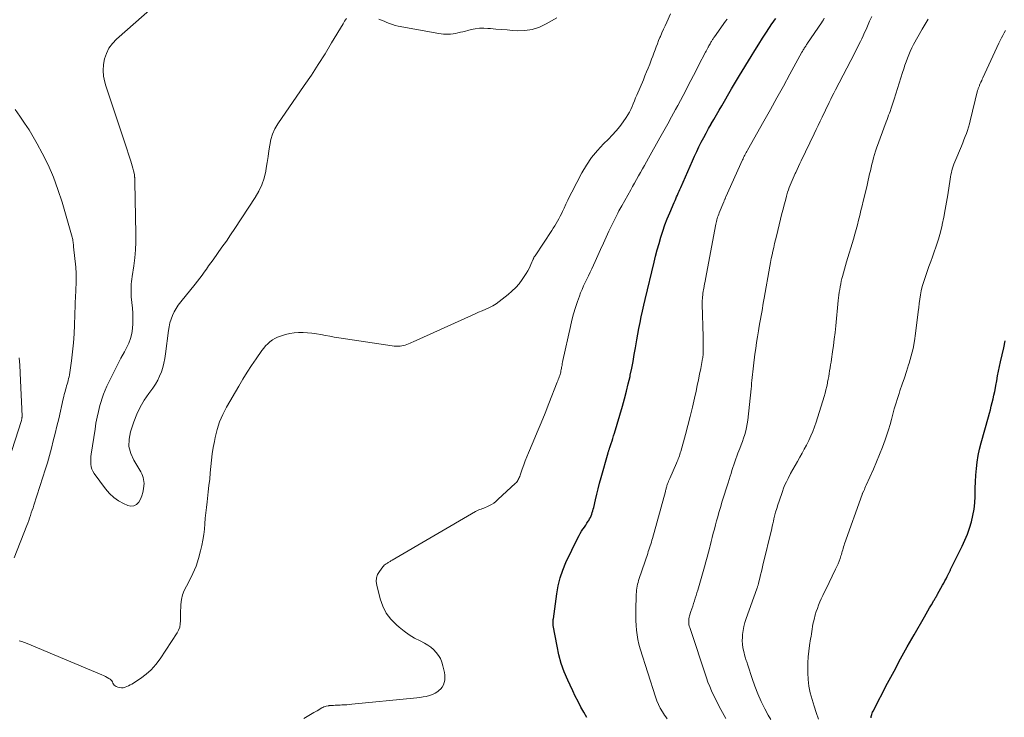
# Model space of a CAD drawing. Units: feet. Extents: x 1915000 to 1920011, y 515000 to 520000.
# Drawn here: x 1916343 to 1916537, y 516008 to 516145 of the extents above; entities that cross this region are included whole.
import ezdxf

# ---------------------------------------------------------------- set-up
doc = ezdxf.new("R2010")
doc.units = ezdxf.units.FT
doc.header["$LTSCALE"] = 100
doc.header["$MEASUREMENT"] = 0
doc.layers.add('CONTOUR INDEX', color=32, linetype='Continuous', lineweight=25)
doc.layers.add('CONTOUR INTERMEDIATE', color=40, linetype='Continuous', lineweight=15)

msp = doc.modelspace()

# ---------------------------------------------------------------- linework, layer by layer
at = {"layer": 'CONTOUR INDEX', "flags": 128}
for points, elevation in [([(1916454.94, 516007.72), (1916454.35, 516008.76), (1916453.78, 516009.8), (1916453.22, 516010.86), (1916452.68, 516011.92), (1916452.17, 516012.99), (1916451.66, 516014.07), (1916451.19, 516015.11), (1916450.52, 516016.73), (1916449.93, 516018.38), (1916449.47, 516020.07), (1916449.09, 516021.79), (1916448.35, 516025.8), (1916448.33, 516025.96), (1916448.32, 516026.12), (1916448.31, 516026.27), (1916448.32, 516026.43), (1916448.33, 516026.61), (1916448.34, 516026.68), (1916448.34, 516026.75), (1916448.34, 516026.82), (1916448.35, 516026.89), (1916448.35, 516026.95), (1916448.36, 516027.02), (1916448.36, 516027.09), (1916448.37, 516027.16), (1916449.02, 516032.06), (1916449.31, 516033.64), (1916449.69, 516035.2), (1916450.23, 516036.71), (1916450.85, 516038.2), (1916453.21, 516043.1), (1916453.43, 516043.53), (1916453.67, 516043.95), (1916453.92, 516044.36), (1916454.19, 516044.77), (1916454.24, 516044.84), (1916454.49, 516045.2), (1916454.74, 516045.57), (1916454.98, 516045.94), (1916455.22, 516046.32), (1916455.33, 516046.49), (1916455.5, 516046.78), (1916455.66, 516047.08), (1916455.8, 516047.39), (1916455.93, 516047.71), (1916456.03, 516048.03), (1916456.13, 516048.36), (1916456.22, 516048.69), (1916456.3, 516049.02), (1916456.64, 516050.55), (1916456.9, 516051.65), (1916457.17, 516052.74), (1916457.45, 516053.83), (1916457.75, 516054.92), (1916459.13, 516059.76), (1916459.17, 516059.9), (1916459.21, 516060.04), (1916459.25, 516060.18), (1916459.3, 516060.32), (1916459.34, 516060.46), (1916459.39, 516060.6), (1916459.44, 516060.73), (1916459.48, 516060.87), (1916459.74, 516061.62), (1916459.91, 516062.13), (1916460.07, 516062.64), (1916460.23, 516063.16), (1916460.39, 516063.67), (1916461.96, 516069), (1916462.37, 516070.44), (1916462.76, 516071.9), (1916463.11, 516073.36), (1916463.45, 516074.82), (1916463.51, 516075.1), (1916463.78, 516076.44), (1916464.05, 516077.77), (1916464.29, 516079.11), (1916464.53, 516080.45), (1916464.59, 516080.85), (1916464.79, 516082), (1916464.99, 516083.14), (1916465.2, 516084.28), (1916465.42, 516085.41), (1916465.66, 516086.55), (1916465.9, 516087.68), (1916466.15, 516088.81), (1916466.42, 516089.94), (1916468.18, 516097.27), (1916468.49, 516098.5), (1916468.81, 516099.74), (1916469.16, 516100.97), (1916469.51, 516102.19), (1916469.9, 516103.41), (1916470.32, 516104.61), (1916470.77, 516105.8), (1916471.26, 516106.98), (1916472.14, 516109.03), (1916472.3, 516109.4), (1916472.46, 516109.77), (1916472.62, 516110.13), (1916472.79, 516110.5), (1916472.95, 516110.86), (1916473.12, 516111.23), (1916473.28, 516111.59), (1916473.44, 516111.96), (1916475.75, 516117.25), (1916476.16, 516118.17), (1916476.58, 516119.09), (1916477.02, 516120), (1916477.47, 516120.9), (1916477.94, 516121.8), (1916478.42, 516122.69), (1916478.9, 516123.58), (1916479.4, 516124.46), (1916479.42, 516124.49), (1916479.93, 516125.38), (1916480.44, 516126.27), (1916480.96, 516127.16), (1916481.48, 516128.04), (1916483.43, 516131.38), (1916483.63, 516131.71), (1916483.82, 516132.04), (1916484.01, 516132.36), (1916484.2, 516132.69), (1916484.39, 516133.02), (1916484.59, 516133.35), (1916484.78, 516133.67), (1916484.98, 516134), (1916487.28, 516137.75), (1916488.02, 516138.95), (1916488.77, 516140.15), (1916489.53, 516141.33), (1916490.3, 516142.52), (1916491.38, 516144.17), (1916491.62, 516144.52), (1916491.86, 516144.87), (1916492.11, 516145.21)], 860), ([(1916510.88, 516007.7), (1916510.89, 516007.81), (1916510.9, 516007.92), (1916510.96, 516008.14), (1916511.02, 516008.35), (1916511.09, 516008.56), (1916511.18, 516008.77), (1916511.27, 516008.97), (1916514.12, 516014.46), (1916515.39, 516016.86), (1916516.68, 516019.26), (1916518, 516021.64), (1916519.34, 516024.01), (1916521.37, 516027.56), (1916521.7, 516028.14), (1916522.04, 516028.73), (1916522.38, 516029.31), (1916522.73, 516029.89), (1916523.23, 516030.74), (1916523.32, 516030.9), (1916523.41, 516031.06), (1916523.51, 516031.21), (1916523.6, 516031.37), (1916523.69, 516031.53), (1916523.79, 516031.69), (1916523.88, 516031.85), (1916523.97, 516032), (1916524.94, 516033.74), (1916525.18, 516034.17), (1916525.4, 516034.59), (1916525.63, 516035.02), (1916525.84, 516035.45), (1916526.19, 516036.15), (1916526.23, 516036.24), (1916526.27, 516036.32), (1916526.31, 516036.4), (1916526.36, 516036.49), (1916526.4, 516036.57), (1916526.44, 516036.65), (1916526.48, 516036.74), (1916526.52, 516036.82), (1916528.79, 516041.43), (1916529.32, 516042.6), (1916529.81, 516043.78), (1916530.23, 516044.98), (1916530.61, 516046.2), (1916530.91, 516047.44), (1916531.14, 516048.69), (1916531.27, 516049.96), (1916531.34, 516051.23), (1916531.35, 516051.54), (1916531.38, 516052.83), (1916531.43, 516054.12), (1916531.5, 516055.41), (1916531.59, 516056.7), (1916531.73, 516057.98), (1916531.92, 516059.25), (1916532.19, 516060.5), (1916532.5, 516061.75), (1916533.96, 516066.88), (1916534.15, 516067.58), (1916534.35, 516068.28), (1916534.53, 516068.99), (1916534.72, 516069.7), (1916534.89, 516070.41), (1916535.05, 516071.12), (1916535.2, 516071.83), (1916535.33, 516072.55), (1916535.42, 516073.01), (1916535.59, 516073.96), (1916535.77, 516074.91), (1916535.96, 516075.86), (1916536.16, 516076.8), (1916536.36, 516077.69), (1916536.66, 516079.08), (1916536.96, 516080.47), (1916537.26, 516081.85)], 880)]:
    msp.add_lwpolyline(points, dxfattribs=dict(at, elevation=elevation))
at = {"layer": 'CONTOUR INTERMEDIATE', "flags": 128}
for points, elevation in [([(1916373.34, 516150.77), (1916362.4, 516141.13), (1916361.61, 516140.29), (1916360.93, 516139.38), (1916360.43, 516138.36), (1916360.04, 516137.28), (1916359.84, 516136.14), (1916359.77, 516135), (1916359.89, 516133.86), (1916360.14, 516132.73), (1916360.36, 516132), (1916360.8, 516130.61), (1916361.24, 516129.23), (1916361.7, 516127.86), (1916362.17, 516126.49), (1916362.64, 516125.12), (1916363.1, 516123.74), (1916363.56, 516122.37), (1916364.01, 516120.99), (1916365.24, 516117.17), (1916365.38, 516116.7), (1916365.52, 516116.23), (1916365.65, 516115.76), (1916365.76, 516115.28), (1916365.94, 516114.51), (1916365.96, 516114.41), (1916365.98, 516114.32), (1916365.99, 516114.22), (1916365.99, 516114.12), (1916365.99, 516114.03), (1916366, 516113.93), (1916366, 516113.83), (1916366, 516113.73), (1916366, 516113.64), (1916366.01, 516113.5), (1916366.01, 516113.35), (1916366.01, 516113.21), (1916366.02, 516113.07), (1916366.25, 516102.82), (1916366.24, 516101.25), (1916366.18, 516099.69), (1916366.03, 516098.13), (1916365.83, 516096.57), (1916365.49, 516094.45), (1916365.42, 516093.96), (1916365.36, 516093.46), (1916365.32, 516092.96), (1916365.29, 516092.46), (1916365.28, 516091.96), (1916365.28, 516091.46), (1916365.3, 516090.96), (1916365.34, 516090.47), (1916365.56, 516088.25), (1916365.63, 516087.24), (1916365.66, 516086.24), (1916365.63, 516085.24), (1916365.56, 516084.23), (1916365.41, 516083.25), (1916365.18, 516082.28), (1916364.83, 516081.35), (1916364.41, 516080.45), (1916363.98, 516079.66), (1916363.3, 516078.38), (1916362.62, 516077.09), (1916361.96, 516075.79), (1916361.31, 516074.49), (1916360.55, 516072.93), (1916360.19, 516072.14), (1916359.86, 516071.35), (1916359.58, 516070.53), (1916359.33, 516069.71), (1916359.17, 516069.09), (1916358.88, 516067.94), (1916358.62, 516066.79), (1916358.39, 516065.63), (1916358.2, 516064.47), (1916357.45, 516059.55), (1916357.39, 516059.05), (1916357.36, 516058.55), (1916357.35, 516058.06), (1916357.37, 516057.56), (1916357.44, 516057.07), (1916357.57, 516056.61), (1916357.77, 516056.17), (1916358.03, 516055.75), (1916360.28, 516052.69), (1916361.04, 516051.81), (1916361.87, 516051.02), (1916362.81, 516050.36), (1916363.83, 516049.8), (1916364.64, 516049.43), (1916365.26, 516049.3), (1916365.83, 516049.34), (1916366.33, 516049.61), (1916366.78, 516050.05), (1916366.8, 516050.08), (1916367.14, 516050.7), (1916367.42, 516051.34), (1916367.61, 516052.01), (1916367.74, 516052.71), (1916367.81, 516053.32), (1916367.84, 516053.73), (1916367.83, 516054.13), (1916367.77, 516054.53), (1916367.68, 516054.93), (1916367.56, 516055.31), (1916367.41, 516055.69), (1916367.23, 516056.06), (1916367.03, 516056.41), (1916365.82, 516058.35), (1916365.22, 516059.69), (1916364.87, 516061.07), (1916364.9, 516062.48), (1916365.18, 516063.93), (1916365.85, 516065.9), (1916366.43, 516067.37), (1916367.09, 516068.79), (1916367.89, 516070.14), (1916368.76, 516071.45), (1916369.56, 516072.52), (1916370.07, 516073.28), (1916370.53, 516074.06), (1916370.91, 516074.87), (1916371.25, 516075.72), (1916371.53, 516076.59), (1916371.76, 516077.46), (1916371.94, 516078.35), (1916372.08, 516079.25), (1916372.65, 516083.83), (1916372.77, 516084.59), (1916372.94, 516085.35), (1916373.17, 516086.1), (1916373.45, 516086.83), (1916373.78, 516087.53), (1916374.15, 516088.21), (1916374.58, 516088.86), (1916375.05, 516089.48), (1916377.89, 516092.95), (1916378.36, 516093.54), (1916378.82, 516094.13), (1916379.26, 516094.73), (1916379.69, 516095.34), (1916380.12, 516095.95), (1916380.55, 516096.57), (1916380.99, 516097.17), (1916381.42, 516097.78), (1916382.3, 516099), (1916383.18, 516100.22), (1916384.04, 516101.45), (1916384.88, 516102.68), (1916385.71, 516103.93), (1916389.72, 516110), (1916390.43, 516111.23), (1916391.03, 516112.5), (1916391.46, 516113.84), (1916391.78, 516115.22), (1916391.88, 516115.79), (1916392.07, 516116.92), (1916392.24, 516118.05), (1916392.41, 516119.19), (1916392.57, 516120.32), (1916392.79, 516121.43), (1916393.12, 516122.5), (1916393.6, 516123.51), (1916394.17, 516124.49), (1916399.37, 516132.04), (1916400.76, 516134.1), (1916402.13, 516136.19), (1916403.45, 516138.3), (1916404.75, 516140.43), (1916406.99, 516144.18), (1916407.15, 516144.44), (1916407.31, 516144.71), (1916407.49, 516144.96), (1916407.66, 516145.22)], 848), ([(1916343.25, 516022.81), (1916343.8, 516022.68), (1916344.34, 516022.51), (1916344.87, 516022.31), (1916359.53, 516016.13), (1916359.89, 516015.97), (1916360.24, 516015.79), (1916360.58, 516015.6), (1916360.92, 516015.4), (1916361.15, 516015.25), (1916361.35, 516015.1), (1916361.51, 516014.92), (1916361.64, 516014.72), (1916361.73, 516014.49), (1916361.83, 516014.27), (1916361.96, 516014.08), (1916362.14, 516013.94), (1916362.36, 516013.82), (1916362.68, 516013.71), (1916363.04, 516013.61), (1916363.39, 516013.57), (1916363.75, 516013.6), (1916364.11, 516013.68), (1916364.46, 516013.81), (1916364.81, 516013.95), (1916365.14, 516014.13), (1916365.46, 516014.32), (1916367.15, 516015.42), (1916368.25, 516016.24), (1916369.27, 516017.14), (1916370.17, 516018.15), (1916370.99, 516019.25), (1916374.35, 516024.38), (1916374.65, 516024.94), (1916374.87, 516025.52), (1916374.98, 516026.14), (1916375.01, 516026.77), (1916375, 516027.42), (1916375, 516028.07), (1916375.02, 516028.72), (1916375.06, 516029.37), (1916375.1, 516029.99), (1916375.23, 516030.94), (1916375.44, 516031.85), (1916375.77, 516032.74), (1916376.17, 516033.6), (1916376.77, 516034.67), (1916377.47, 516036.07), (1916378.08, 516037.5), (1916378.56, 516038.99), (1916378.96, 516040.5), (1916379.2, 516041.58), (1916379.4, 516042.64), (1916379.58, 516043.7), (1916379.71, 516044.77), (1916379.81, 516045.84), (1916379.89, 516046.91), (1916379.99, 516047.99), (1916380.1, 516049.06), (1916380.23, 516050.13), (1916380.47, 516052.13), (1916380.62, 516053.38), (1916380.76, 516054.62), (1916380.88, 516055.86), (1916380.99, 516057.1), (1916381.12, 516058.35), (1916381.27, 516059.58), (1916381.47, 516060.82), (1916381.68, 516062.05), (1916381.83, 516062.78), (1916382.22, 516064.35), (1916382.7, 516065.87), (1916383.34, 516067.35), (1916384.08, 516068.78), (1916386.48, 516072.92), (1916387.29, 516074.28), (1916388.12, 516075.63), (1916388.99, 516076.96), (1916389.89, 516078.27), (1916391.02, 516079.9), (1916391.38, 516080.37), (1916391.76, 516080.83), (1916392.18, 516081.25), (1916392.62, 516081.65), (1916393.09, 516082), (1916393.59, 516082.31), (1916394.12, 516082.55), (1916394.68, 516082.75), (1916395.69, 516083.06), (1916396.53, 516083.26), (1916397.39, 516083.41), (1916398.25, 516083.47), (1916399.13, 516083.47), (1916400, 516083.4), (1916400.87, 516083.31), (1916401.74, 516083.19), (1916402.61, 516083.04), (1916402.63, 516083.04), (1916403.51, 516082.87), (1916404.39, 516082.72), (1916405.27, 516082.57), (1916406.15, 516082.43), (1916416.68, 516080.83), (1916417.05, 516080.79), (1916417.41, 516080.76), (1916417.78, 516080.76), (1916418.15, 516080.77), (1916418.2, 516080.78), (1916418.54, 516080.82), (1916418.88, 516080.88), (1916419.21, 516080.98), (1916419.53, 516081.09), (1916419.85, 516081.22), (1916420.17, 516081.36), (1916420.49, 516081.5), (1916420.81, 516081.64), (1916432.26, 516086.82), (1916432.97, 516087.14), (1916433.67, 516087.45), (1916434.38, 516087.75), (1916435.1, 516088.04), (1916435.8, 516088.36), (1916436.47, 516088.72), (1916437.12, 516089.13), (1916437.74, 516089.58), (1916439.46, 516090.91), (1916440.23, 516091.58), (1916440.96, 516092.29), (1916441.62, 516093.06), (1916442.24, 516093.88), (1916442.64, 516094.47), (1916443, 516095.04), (1916443.34, 516095.62), (1916443.65, 516096.21), (1916443.93, 516096.82), (1916444.39, 516097.88), (1916444.43, 516097.97), (1916444.47, 516098.06), (1916444.52, 516098.15), (1916444.56, 516098.23), (1916444.61, 516098.32), (1916444.66, 516098.41), (1916444.71, 516098.49), (1916444.77, 516098.57), (1916448.07, 516103.54), (1916448.36, 516103.99), (1916448.65, 516104.45), (1916448.93, 516104.91), (1916449.2, 516105.37), (1916449.46, 516105.85), (1916449.72, 516106.32), (1916449.95, 516106.8), (1916450.18, 516107.29), (1916450.47, 516107.92), (1916450.84, 516108.72), (1916451.23, 516109.52), (1916451.62, 516110.31), (1916452.03, 516111.09), (1916454, 516114.86), (1916454.91, 516116.39), (1916455.9, 516117.87), (1916457.02, 516119.24), (1916458.24, 516120.54), (1916459.19, 516121.47), (1916459.97, 516122.28), (1916460.72, 516123.12), (1916461.43, 516124), (1916462.1, 516124.9), (1916462.7, 516125.74), (1916463.03, 516126.26), (1916463.34, 516126.78), (1916463.61, 516127.33), (1916463.86, 516127.89), (1916464.08, 516128.46), (1916464.31, 516129.02), (1916464.55, 516129.59), (1916464.79, 516130.16), (1916466.07, 516133.16), (1916466.39, 516133.93), (1916466.71, 516134.71), (1916467.02, 516135.48), (1916467.33, 516136.26), (1916467.46, 516136.6), (1916467.7, 516137.21), (1916467.93, 516137.82), (1916468.15, 516138.43), (1916468.37, 516139.04), (1916468.6, 516139.66), (1916468.83, 516140.26), (1916469.08, 516140.87), (1916469.33, 516141.46), (1916469.43, 516141.69), (1916469.74, 516142.4), (1916470.06, 516143.1), (1916470.38, 516143.81), (1916470.69, 516144.51), (1916471.44, 516146.17)], 852), ([(1916399.28, 516007.55), (1916399.94, 516007.93), (1916400.6, 516008.31), (1916401.26, 516008.69), (1916401.92, 516009.08), (1916402.81, 516009.61), (1916403.02, 516009.72), (1916403.24, 516009.82), (1916403.47, 516009.9), (1916403.7, 516009.96), (1916404.04, 516010.03), (1916404.11, 516010.05), (1916404.18, 516010.06), (1916404.25, 516010.07), (1916404.32, 516010.07), (1916404.39, 516010.08), (1916404.46, 516010.08), (1916404.53, 516010.09), (1916404.6, 516010.09), (1916405.12, 516010.11), (1916405.45, 516010.13), (1916405.79, 516010.14), (1916406.12, 516010.16), (1916406.45, 516010.18), (1916406.76, 516010.2), (1916407.25, 516010.23), (1916407.73, 516010.26), (1916408.22, 516010.3), (1916408.7, 516010.34), (1916420.84, 516011.51), (1916421.48, 516011.58), (1916422.11, 516011.67), (1916422.74, 516011.77), (1916423.37, 516011.88), (1916423.99, 516012.04), (1916424.57, 516012.26), (1916425.12, 516012.54), (1916425.64, 516012.88), (1916425.85, 516013.04), (1916426.21, 516013.37), (1916426.52, 516013.73), (1916426.74, 516014.15), (1916426.92, 516014.61), (1916427.01, 516015.1), (1916427.05, 516015.58), (1916427.03, 516016.07), (1916426.95, 516016.56), (1916426.65, 516017.92), (1916426.44, 516018.63), (1916426.16, 516019.31), (1916425.78, 516019.94), (1916425.34, 516020.55), (1916424.82, 516021.08), (1916424.27, 516021.57), (1916423.65, 516021.99), (1916423, 516022.36), (1916422.14, 516022.79), (1916421.05, 516023.37), (1916419.99, 516024.01), (1916418.99, 516024.72), (1916418.02, 516025.49), (1916417.49, 516025.94), (1916416.41, 516027.05), (1916415.49, 516028.26), (1916414.8, 516029.62), (1916414.28, 516031.08), (1916413.61, 516033.75), (1916413.53, 516034.47), (1916413.57, 516035.18), (1916413.8, 516035.84), (1916414.15, 516036.48), (1916414.79, 516037.34), (1916414.94, 516037.51), (1916415.11, 516037.68), (1916415.29, 516037.82), (1916415.49, 516037.95), (1916415.64, 516038.03), (1916415.77, 516038.11), (1916415.9, 516038.19), (1916416.02, 516038.27), (1916416.15, 516038.36), (1916416.27, 516038.45), (1916416.4, 516038.53), (1916416.53, 516038.61), (1916416.66, 516038.69), (1916433.06, 516048.25), (1916433.32, 516048.39), (1916433.59, 516048.52), (1916433.86, 516048.63), (1916434.14, 516048.72), (1916434.42, 516048.82), (1916434.7, 516048.92), (1916434.98, 516049.03), (1916435.25, 516049.15), (1916435.69, 516049.37), (1916436.17, 516049.63), (1916436.63, 516049.91), (1916437.06, 516050.24), (1916437.47, 516050.59), (1916440.93, 516053.82), (1916441.09, 516053.98), (1916441.23, 516054.16), (1916441.36, 516054.34), (1916441.47, 516054.54), (1916441.57, 516054.74), (1916441.67, 516054.95), (1916441.75, 516055.16), (1916441.83, 516055.38), (1916442.25, 516056.58), (1916442.54, 516057.4), (1916442.85, 516058.21), (1916443.17, 516059.02), (1916443.5, 516059.82), (1916444.42, 516061.96), (1916445.21, 516063.83), (1916445.99, 516065.71), (1916446.75, 516067.6), (1916447.5, 516069.49), (1916449.14, 516073.68), (1916449.24, 516073.94), (1916449.33, 516074.19), (1916449.43, 516074.45), (1916449.52, 516074.7), (1916449.54, 516074.76), (1916449.61, 516074.99), (1916449.68, 516075.22), (1916449.75, 516075.45), (1916449.81, 516075.69), (1916449.86, 516075.93), (1916449.91, 516076.16), (1916449.96, 516076.4), (1916450, 516076.64), (1916450.02, 516076.75), (1916450.08, 516077.05), (1916450.13, 516077.34), (1916450.19, 516077.64), (1916450.25, 516077.93), (1916451.72, 516084.66), (1916452.02, 516085.9), (1916452.34, 516087.13), (1916452.72, 516088.35), (1916453.12, 516089.56), (1916453.48, 516090.58), (1916453.74, 516091.27), (1916454.02, 516091.95), (1916454.32, 516092.63), (1916454.64, 516093.3), (1916454.96, 516093.96), (1916455.29, 516094.63), (1916455.6, 516095.3), (1916455.91, 516095.97), (1916456.58, 516097.42), (1916457.12, 516098.62), (1916457.66, 516099.81), (1916458.2, 516101.01), (1916458.73, 516102.21), (1916459.27, 516103.4), (1916459.84, 516104.59), (1916460.43, 516105.76), (1916461.04, 516106.92), (1916461.28, 516107.36), (1916461.85, 516108.39), (1916462.42, 516109.43), (1916463, 516110.46), (1916463.58, 516111.49), (1916463.96, 516112.15), (1916464.35, 516112.85), (1916464.75, 516113.55), (1916465.14, 516114.25), (1916465.53, 516114.95), (1916465.92, 516115.65), (1916466.31, 516116.34), (1916466.7, 516117.04), (1916467.09, 516117.74), (1916469.32, 516121.73), (1916470.09, 516123.12), (1916470.86, 516124.5), (1916471.62, 516125.9), (1916472.38, 516127.29), (1916472.84, 516128.13), (1916473.36, 516129.11), (1916473.88, 516130.08), (1916474.4, 516131.06), (1916474.91, 516132.04), (1916475.42, 516133.02), (1916475.93, 516134.01), (1916476.44, 516134.99), (1916476.95, 516135.97), (1916478.3, 516138.57), (1916478.43, 516138.82), (1916478.55, 516139.06), (1916478.68, 516139.31), (1916478.81, 516139.55), (1916478.86, 516139.65), (1916478.97, 516139.85), (1916479.08, 516140.04), (1916479.19, 516140.24), (1916479.3, 516140.43), (1916479.37, 516140.55), (1916479.45, 516140.68), (1916479.53, 516140.82), (1916479.61, 516140.95), (1916479.7, 516141.08), (1916479.78, 516141.21), (1916479.87, 516141.34), (1916479.96, 516141.47), (1916480.05, 516141.6), (1916482.26, 516144.68), (1916482.57, 516145.11)], 856), ([(1916414.03, 516145.08), (1916414.58, 516144.9), (1916415.11, 516144.68), (1916415.64, 516144.44), (1916416.16, 516144.21), (1916416.7, 516144.01), (1916417.25, 516143.85), (1916417.81, 516143.72), (1916425.84, 516142.26), (1916426.3, 516142.19), (1916426.76, 516142.14), (1916427.23, 516142.13), (1916427.7, 516142.13), (1916428.16, 516142.16), (1916428.63, 516142.22), (1916429.09, 516142.29), (1916429.55, 516142.39), (1916429.6, 516142.4), (1916430.09, 516142.51), (1916430.57, 516142.63), (1916431.06, 516142.75), (1916431.54, 516142.87), (1916432.2, 516143.03), (1916433.01, 516143.19), (1916433.83, 516143.29), (1916434.66, 516143.32), (1916435.49, 516143.28), (1916435.99, 516143.24), (1916437.08, 516143.15), (1916438.16, 516143.06), (1916439.25, 516142.97), (1916440.34, 516142.89), (1916441.24, 516142.82), (1916442.74, 516142.85), (1916444.2, 516143.04), (1916445.61, 516143.5), (1916446.97, 516144.14), (1916449.03, 516145.33)], 848), ([(1916470.75, 516007.5), (1916470.48, 516007.85), (1916470.22, 516008.22), (1916469.82, 516008.85), (1916469.41, 516009.55), (1916469.03, 516010.27), (1916468.72, 516011.03), (1916468.44, 516011.8), (1916465.45, 516021.26), (1916465.2, 516022.16), (1916464.99, 516023.07), (1916464.84, 516023.99), (1916464.72, 516024.92), (1916464.66, 516025.86), (1916464.61, 516026.8), (1916464.6, 516027.74), (1916464.61, 516028.68), (1916464.69, 516031.99), (1916464.71, 516032.38), (1916464.74, 516032.78), (1916464.79, 516033.16), (1916464.85, 516033.55), (1916464.93, 516033.94), (1916465.02, 516034.32), (1916465.12, 516034.69), (1916465.24, 516035.07), (1916466.93, 516039.99), (1916467.05, 516040.36), (1916467.18, 516040.73), (1916467.3, 516041.1), (1916467.43, 516041.47), (1916467.54, 516041.84), (1916467.66, 516042.21), (1916467.77, 516042.59), (1916467.88, 516042.96), (1916470.41, 516052.2), (1916470.46, 516052.36), (1916470.5, 516052.53), (1916470.54, 516052.69), (1916470.58, 516052.85), (1916470.63, 516053.02), (1916470.67, 516053.18), (1916470.72, 516053.34), (1916470.77, 516053.5), (1916470.85, 516053.71), (1916470.94, 516053.98), (1916471.04, 516054.24), (1916471.15, 516054.5), (1916471.26, 516054.75), (1916472.6, 516057.78), (1916472.72, 516058.06), (1916472.84, 516058.34), (1916472.95, 516058.62), (1916473.06, 516058.9), (1916473.16, 516059.19), (1916473.25, 516059.47), (1916473.34, 516059.76), (1916473.42, 516060.05), (1916474.34, 516063.38), (1916474.81, 516065.17), (1916475.28, 516066.96), (1916475.71, 516068.76), (1916476.13, 516070.56), (1916476.45, 516071.95), (1916476.69, 516073.06), (1916476.93, 516074.17), (1916477.15, 516075.29), (1916477.37, 516076.4), (1916477.74, 516078.37), (1916477.76, 516078.51), (1916477.78, 516078.64), (1916477.8, 516078.78), (1916477.82, 516078.92), (1916477.83, 516079.06), (1916477.84, 516079.2), (1916477.84, 516079.33), (1916477.84, 516079.47), (1916477.84, 516080.33), (1916477.84, 516080.9), (1916477.83, 516081.46), (1916477.82, 516082.03), (1916477.81, 516082.6), (1916477.66, 516089.05), (1916477.66, 516089.4), (1916477.67, 516089.76), (1916477.69, 516090.12), (1916477.72, 516090.47), (1916477.76, 516090.83), (1916477.8, 516091.19), (1916477.86, 516091.54), (1916477.92, 516091.89), (1916477.96, 516092.1), (1916478.05, 516092.56), (1916478.13, 516093.02), (1916478.22, 516093.47), (1916478.3, 516093.93), (1916480.32, 516104.75), (1916480.38, 516105.04), (1916480.44, 516105.32), (1916480.52, 516105.6), (1916480.6, 516105.89), (1916480.69, 516106.16), (1916480.79, 516106.44), (1916480.89, 516106.71), (1916481, 516106.98), (1916481.9, 516109.17), (1916481.95, 516109.3), (1916482, 516109.42), (1916482.05, 516109.54), (1916482.1, 516109.66), (1916482.16, 516109.78), (1916482.21, 516109.9), (1916482.26, 516110.02), (1916482.31, 516110.14), (1916485.57, 516117.4), (1916485.68, 516117.65), (1916485.8, 516117.89), (1916485.92, 516118.13), (1916486.04, 516118.37), (1916486.16, 516118.61), (1916486.29, 516118.85), (1916486.42, 516119.09), (1916486.55, 516119.32), (1916489.76, 516125.01), (1916491.06, 516127.32), (1916492.35, 516129.63), (1916493.64, 516131.94), (1916494.91, 516134.26), (1916497.28, 516138.59), (1916497.37, 516138.75), (1916497.46, 516138.9), (1916497.54, 516139.06), (1916497.63, 516139.21), (1916497.73, 516139.36), (1916497.82, 516139.51), (1916497.91, 516139.65), (1916498.01, 516139.8), (1916498.1, 516139.94), (1916498.2, 516140.08), (1916498.29, 516140.22), (1916498.39, 516140.36), (1916501.11, 516144.37), (1916501.3, 516144.67), (1916501.49, 516144.97), (1916501.67, 516145.29)], 864), ([(1916482.29, 516007.57), (1916481.96, 516008.14), (1916481.64, 516008.72), (1916481.33, 516009.3), (1916481.02, 516009.88), (1916480.72, 516010.47), (1916480.43, 516011.06), (1916480.13, 516011.64), (1916479.89, 516012.13), (1916479.49, 516012.97), (1916479.12, 516013.83), (1916478.78, 516014.69), (1916478.47, 516015.57), (1916475.19, 516025.44), (1916475.11, 516025.72), (1916475.05, 516026), (1916475.01, 516026.29), (1916475, 516026.59), (1916475.01, 516026.88), (1916475.04, 516027.17), (1916475.1, 516027.46), (1916475.18, 516027.74), (1916475.44, 516028.56), (1916475.61, 516029.09), (1916475.78, 516029.61), (1916475.94, 516030.14), (1916476.11, 516030.66), (1916476.28, 516031.18), (1916476.44, 516031.71), (1916476.6, 516032.24), (1916476.76, 516032.76), (1916478.11, 516037.39), (1916478.38, 516038.34), (1916478.65, 516039.3), (1916478.9, 516040.26), (1916479.14, 516041.23), (1916479.22, 516041.53), (1916479.42, 516042.34), (1916479.62, 516043.16), (1916479.83, 516043.97), (1916480.04, 516044.79), (1916480.25, 516045.6), (1916480.47, 516046.41), (1916480.7, 516047.22), (1916480.93, 516048.03), (1916481.24, 516049.05), (1916481.61, 516050.26), (1916481.98, 516051.48), (1916482.35, 516052.69), (1916482.73, 516053.9), (1916483.14, 516055.19), (1916483.32, 516055.76), (1916483.5, 516056.32), (1916483.68, 516056.89), (1916483.87, 516057.46), (1916484.06, 516058.02), (1916484.26, 516058.59), (1916484.47, 516059.15), (1916484.68, 516059.7), (1916485.06, 516060.67), (1916485.32, 516061.34), (1916485.57, 516062.03), (1916485.8, 516062.71), (1916486.03, 516063.4), (1916486.22, 516064.1), (1916486.39, 516064.8), (1916486.51, 516065.51), (1916486.61, 516066.23), (1916487.26, 516072.35), (1916487.32, 516072.92), (1916487.38, 516073.48), (1916487.43, 516074.05), (1916487.48, 516074.61), (1916487.53, 516075.18), (1916487.59, 516075.75), (1916487.65, 516076.31), (1916487.72, 516076.88), (1916488.02, 516079.17), (1916488.18, 516080.32), (1916488.35, 516081.48), (1916488.53, 516082.63), (1916488.72, 516083.79), (1916488.88, 516084.71), (1916489, 516085.4), (1916489.12, 516086.09), (1916489.24, 516086.78), (1916489.36, 516087.47), (1916489.48, 516088.16), (1916489.6, 516088.85), (1916489.73, 516089.54), (1916489.85, 516090.23), (1916490.95, 516096.51), (1916491.09, 516097.25), (1916491.23, 516098), (1916491.39, 516098.74), (1916491.56, 516099.48), (1916491.73, 516100.21), (1916491.9, 516100.95), (1916492.08, 516101.69), (1916492.26, 516102.42), (1916493.34, 516106.89), (1916493.55, 516107.75), (1916493.77, 516108.6), (1916494.01, 516109.45), (1916494.25, 516110.29), (1916494.46, 516111.03), (1916494.61, 516111.5), (1916494.77, 516111.97), (1916494.94, 516112.43), (1916495.12, 516112.9), (1916495.32, 516113.35), (1916495.52, 516113.81), (1916495.72, 516114.26), (1916495.93, 516114.71), (1916496.05, 516114.96), (1916496.32, 516115.53), (1916496.59, 516116.1), (1916496.86, 516116.67), (1916497.13, 516117.24), (1916499.7, 516122.56), (1916500.09, 516123.38), (1916500.49, 516124.2), (1916500.88, 516125.02), (1916501.27, 516125.84), (1916501.47, 516126.26), (1916501.76, 516126.87), (1916502.05, 516127.49), (1916502.34, 516128.11), (1916502.63, 516128.72), (1916502.93, 516129.34), (1916503.23, 516129.95), (1916503.53, 516130.56), (1916503.85, 516131.17), (1916507.59, 516138.35), (1916507.89, 516138.93), (1916508.19, 516139.51), (1916508.48, 516140.09), (1916508.78, 516140.67), (1916509.06, 516141.25), (1916509.34, 516141.84), (1916509.61, 516142.44), (1916509.88, 516143.03), (1916510.18, 516143.74), (1916510.59, 516144.69), (1916510.99, 516145.64)], 868), ([(1916491.12, 516007.34), (1916490.65, 516008.21), (1916489.99, 516009.45), (1916489.27, 516010.9), (1916488.6, 516012.37), (1916488.01, 516013.87), (1916487.47, 516015.4), (1916486.62, 516018.03), (1916486.55, 516018.25), (1916486.47, 516018.48), (1916486.4, 516018.7), (1916486.33, 516018.93), (1916486.26, 516019.15), (1916486.19, 516019.38), (1916486.12, 516019.61), (1916486.06, 516019.83), (1916485.82, 516020.75), (1916485.67, 516021.43), (1916485.57, 516022.13), (1916485.54, 516022.83), (1916485.56, 516023.53), (1916485.61, 516024.09), (1916485.7, 516024.88), (1916485.84, 516025.66), (1916486.03, 516026.42), (1916486.27, 516027.18), (1916488.41, 516033.07), (1916488.45, 516033.21), (1916488.5, 516033.34), (1916488.55, 516033.47), (1916488.59, 516033.61), (1916488.63, 516033.74), (1916488.67, 516033.88), (1916488.71, 516034.02), (1916488.74, 516034.15), (1916488.99, 516035.15), (1916489.14, 516035.79), (1916489.29, 516036.42), (1916489.44, 516037.06), (1916489.6, 516037.7), (1916491.32, 516044.89), (1916491.43, 516045.37), (1916491.55, 516045.84), (1916491.66, 516046.32), (1916491.77, 516046.79), (1916491.9, 516047.35), (1916492.09, 516048.09), (1916492.3, 516048.84), (1916492.52, 516049.58), (1916492.77, 516050.31), (1916493.43, 516052.2), (1916493.67, 516052.85), (1916493.93, 516053.5), (1916494.22, 516054.12), (1916494.53, 516054.74), (1916495.05, 516055.72), (1916495.48, 516056.53), (1916495.92, 516057.33), (1916496.37, 516058.12), (1916496.84, 516058.91), (1916497.29, 516059.7), (1916497.74, 516060.5), (1916498.16, 516061.31), (1916498.57, 516062.12), (1916498.62, 516062.24), (1916499.03, 516063.12), (1916499.41, 516064.02), (1916499.75, 516064.93), (1916500.06, 516065.85), (1916501.64, 516070.9), (1916501.83, 516071.54), (1916502, 516072.19), (1916502.15, 516072.84), (1916502.29, 516073.49), (1916502.32, 516073.68), (1916502.43, 516074.25), (1916502.53, 516074.81), (1916502.63, 516075.38), (1916502.72, 516075.94), (1916502.82, 516076.51), (1916502.91, 516077.07), (1916502.99, 516077.64), (1916503.08, 516078.21), (1916503.29, 516079.63), (1916503.47, 516080.9), (1916503.64, 516082.18), (1916503.79, 516083.46), (1916503.92, 516084.75), (1916504.43, 516089.73), (1916504.48, 516090.28), (1916504.55, 516090.83), (1916504.62, 516091.37), (1916504.7, 516091.92), (1916504.79, 516092.46), (1916504.9, 516093), (1916505.01, 516093.54), (1916505.14, 516094.08), (1916505.24, 516094.46), (1916505.44, 516095.19), (1916505.63, 516095.92), (1916505.84, 516096.64), (1916506.05, 516097.36), (1916507.39, 516101.85), (1916507.66, 516102.77), (1916507.92, 516103.7), (1916508.17, 516104.63), (1916508.41, 516105.56), (1916508.65, 516106.5), (1916508.88, 516107.43), (1916509.11, 516108.37), (1916509.33, 516109.3), (1916510.01, 516112.13), (1916510.16, 516112.76), (1916510.31, 516113.39), (1916510.45, 516114.02), (1916510.59, 516114.66), (1916510.74, 516115.29), (1916510.88, 516115.92), (1916511.04, 516116.56), (1916511.19, 516117.19), (1916511.2, 516117.2), (1916511.37, 516117.84), (1916511.55, 516118.47), (1916511.75, 516119.1), (1916511.97, 516119.72), (1916513.87, 516124.91), (1916514.02, 516125.34), (1916514.17, 516125.76), (1916514.33, 516126.18), (1916514.48, 516126.6), (1916514.61, 516126.96), (1916514.82, 516127.56), (1916515.02, 516128.16), (1916515.22, 516128.77), (1916515.42, 516129.38), (1916517.07, 516134.61), (1916517.3, 516135.31), (1916517.53, 516136.01), (1916517.76, 516136.71), (1916518.01, 516137.4), (1916518.27, 516138.09), (1916518.56, 516138.76), (1916518.88, 516139.43), (1916519.22, 516140.08), (1916520.9, 516143.09), (1916521.49, 516144.09), (1916522.11, 516145.07)], 872), ([(1916500.5, 516007.42), (1916500.1, 516008.71), (1916499.69, 516009.99), (1916499.27, 516011.27), (1916498.92, 516012.57), (1916498.65, 516013.87), (1916498.5, 516015.2), (1916498.43, 516016.53), (1916498.43, 516017.36), (1916498.45, 516018.5), (1916498.51, 516019.64), (1916498.62, 516020.78), (1916498.77, 516021.91), (1916498.98, 516023.22), (1916499.06, 516023.7), (1916499.13, 516024.18), (1916499.2, 516024.66), (1916499.27, 516025.14), (1916499.35, 516025.62), (1916499.44, 516026.1), (1916499.55, 516026.57), (1916499.66, 516027.04), (1916499.9, 516027.9), (1916500.09, 516028.56), (1916500.3, 516029.2), (1916500.54, 516029.84), (1916500.79, 516030.47), (1916501.07, 516031.09), (1916501.35, 516031.71), (1916501.64, 516032.32), (1916501.94, 516032.94), (1916503.9, 516036.91), (1916504.14, 516037.43), (1916504.37, 516037.95), (1916504.57, 516038.48), (1916504.77, 516039.02), (1916504.93, 516039.51), (1916505.03, 516039.81), (1916505.12, 516040.1), (1916505.21, 516040.4), (1916505.29, 516040.7), (1916505.38, 516041), (1916505.47, 516041.3), (1916505.56, 516041.6), (1916505.66, 516041.89), (1916509.11, 516051.63), (1916509.11, 516051.65), (1916509.12, 516051.66), (1916509.13, 516051.68), (1916509.13, 516051.7), (1916509.16, 516051.76), (1916509.17, 516051.78), (1916509.18, 516051.79), (1916509.18, 516051.81), (1916509.19, 516051.83), (1916509.42, 516052.33), (1916509.55, 516052.6), (1916509.67, 516052.87), (1916509.79, 516053.14), (1916509.91, 516053.41), (1916511.32, 516056.55), (1916511.94, 516057.99), (1916512.54, 516059.44), (1916513.09, 516060.9), (1916513.63, 516062.37), (1916513.96, 516063.33), (1916514.29, 516064.34), (1916514.61, 516065.35), (1916514.9, 516066.37), (1916515.17, 516067.4), (1916515.44, 516068.42), (1916515.73, 516069.44), (1916516.04, 516070.45), (1916516.37, 516071.46), (1916516.56, 516072), (1916516.99, 516073.27), (1916517.42, 516074.55), (1916517.84, 516075.82), (1916518.25, 516077.1), (1916518.35, 516077.42), (1916518.77, 516078.87), (1916519.13, 516080.32), (1916519.41, 516081.8), (1916519.63, 516083.29), (1916520.14, 516087.51), (1916520.25, 516088.35), (1916520.36, 516089.18), (1916520.48, 516090.02), (1916520.6, 516090.85), (1916520.75, 516091.68), (1916520.94, 516092.5), (1916521.16, 516093.31), (1916521.42, 516094.11), (1916521.55, 516094.47), (1916521.9, 516095.45), (1916522.25, 516096.42), (1916522.61, 516097.4), (1916522.96, 516098.37), (1916523.23, 516099.1), (1916523.7, 516100.45), (1916524.13, 516101.81), (1916524.5, 516103.18), (1916524.84, 516104.57), (1916524.87, 516104.7), (1916525.18, 516106.16), (1916525.47, 516107.63), (1916525.73, 516109.1), (1916525.98, 516110.57), (1916526.44, 516113.64), (1916526.52, 516114.07), (1916526.59, 516114.5), (1916526.68, 516114.93), (1916526.78, 516115.35), (1916526.89, 516115.77), (1916527.02, 516116.19), (1916527.17, 516116.6), (1916527.33, 516117), (1916528.65, 516120.14), (1916528.9, 516120.75), (1916529.15, 516121.37), (1916529.39, 516121.98), (1916529.62, 516122.6), (1916529.84, 516123.22), (1916530.04, 516123.85), (1916530.22, 516124.48), (1916530.39, 516125.12), (1916531.84, 516131.04), (1916531.88, 516131.18), (1916531.92, 516131.32), (1916531.96, 516131.45), (1916532.01, 516131.59), (1916532.06, 516131.73), (1916532.11, 516131.86), (1916532.17, 516131.99), (1916532.22, 516132.13), (1916532.36, 516132.43), (1916532.49, 516132.72), (1916532.63, 516133), (1916532.76, 516133.29), (1916532.89, 516133.57), (1916536.03, 516140.38), (1916536.27, 516140.89), (1916536.52, 516141.4), (1916536.79, 516141.9), (1916537.06, 516142.4), (1916537.33, 516142.89)], 876), ([(1916342.46, 516127.34), (1916343.44, 516125.98), (1916344.35, 516124.66), (1916345.22, 516123.32), (1916346.04, 516121.95), (1916346.82, 516120.55), (1916347.79, 516118.76), (1916348.95, 516116.42), (1916350.01, 516114.04), (1916350.91, 516111.59), (1916351.72, 516109.11), (1916353.7, 516102.21), (1916353.76, 516101.98), (1916353.81, 516101.74), (1916353.86, 516101.5), (1916353.89, 516101.25), (1916353.91, 516101.01), (1916353.94, 516100.77), (1916353.96, 516100.52), (1916353.99, 516100.28), (1916354.4, 516096.29), (1916354.42, 516096.05), (1916354.45, 516095.81), (1916354.47, 516095.57), (1916354.49, 516095.33), (1916354.51, 516095.09), (1916354.52, 516094.85), (1916354.52, 516094.61), (1916354.52, 516094.37), (1916354.5, 516093.84), (1916354.49, 516093.47), (1916354.48, 516093.11), (1916354.46, 516092.74), (1916354.44, 516092.37), (1916354.43, 516092), (1916354.41, 516091.63), (1916354.4, 516091.26), (1916354.38, 516090.9), (1916354.18, 516084.95), (1916354.09, 516083.18), (1916353.96, 516081.41), (1916353.77, 516079.65), (1916353.55, 516077.9), (1916353.15, 516075.14), (1916353.09, 516074.76), (1916353.01, 516074.39), (1916352.92, 516074.03), (1916352.82, 516073.66), (1916352.72, 516073.3), (1916352.61, 516072.94), (1916352.51, 516072.57), (1916352.4, 516072.21), (1916352.37, 516072.1), (1916352.26, 516071.68), (1916352.15, 516071.26), (1916352.04, 516070.84), (1916351.94, 516070.41), (1916351.05, 516066.48), (1916350.71, 516065.03), (1916350.36, 516063.59), (1916349.99, 516062.15), (1916349.62, 516060.71), (1916349.22, 516059.28), (1916348.82, 516057.85), (1916348.39, 516056.43), (1916347.94, 516055.01), (1916346.17, 516049.5), (1916346, 516048.99), (1916345.84, 516048.49), (1916345.67, 516047.98), (1916345.5, 516047.47), (1916345.33, 516046.97), (1916345.15, 516046.47), (1916344.97, 516045.97), (1916344.78, 516045.47), (1916342.32, 516039.11)], 852), ([(1916343.25, 516078.51), (1916343.39, 516077.03), (1916343.5, 516075.54), (1916343.57, 516074.05), (1916343.84, 516067.03), (1916343.84, 516066.92), (1916343.84, 516066.81), (1916343.83, 516066.71), (1916343.82, 516066.6), (1916343.8, 516066.49), (1916343.78, 516066.39), (1916343.75, 516066.28), (1916343.72, 516066.18), (1916340.59, 516056.39)], 856)]:
    msp.add_lwpolyline(points, dxfattribs=dict(at, elevation=elevation))

doc.saveas('drawing.dxf')
